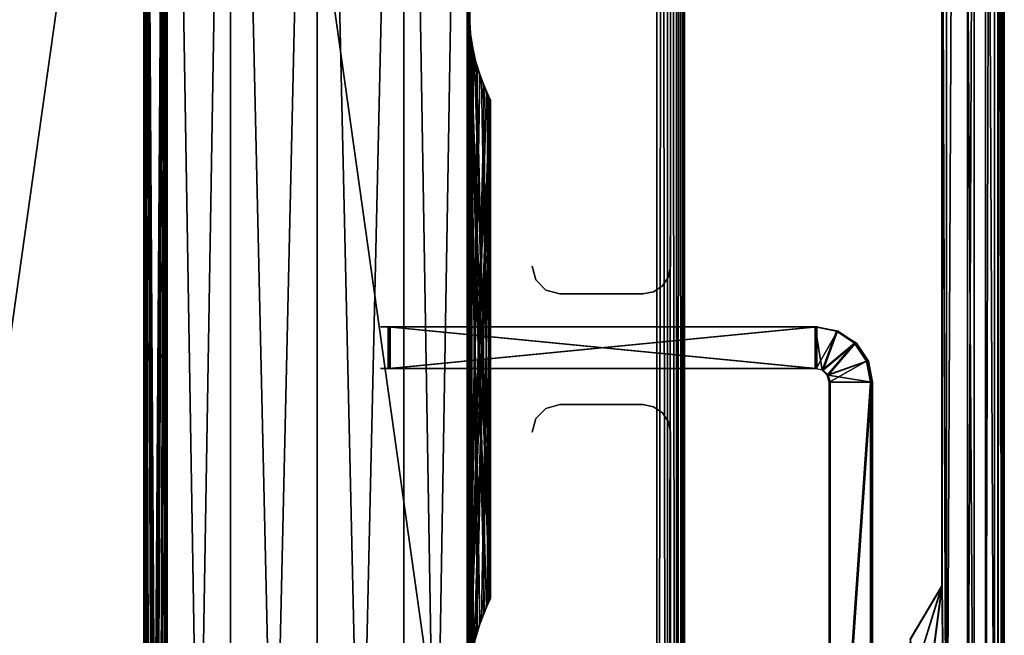
# Model space of a CAD drawing. Extents: x 0 to 142, y 0 to 605.
# Drawn here: x 71 to 142, y 188 to 233 of the extents above; entities that cross this region are included whole.
import ezdxf

# ---------------------------------------------------------------- set-up
doc = ezdxf.new("R2010")
doc.units = 0
doc.header["$MEASUREMENT"] = 0

msp = doc.modelspace()

# ---------------------------------------------------------------- linework, layer by layer
for points in [[(42, 602), (117, 542), (42, 7.999987)], [(42, 7.999987, 0.999987), (117, 67.999992, 0.999987), (42, 602, 0.999987)], [(42, 602, 0.999987), (117, 67.999992, 0.999987), (117, 542, 0.999987)], [(117, 542, 1002), (42, 602, 1002), (117, 67.999992, 1002)], [(117, 67.999992, 1002), (42, 602, 1002), (42, 7.999987, 1002)], [(42, 602, 1000.999939), (117, 542, 1000.999939), (42, 7.999987, 1000.999939)], [(42, 7.999987), (117, 542), (117, 67.999992)], [(42, 7.999987, 1000.999939), (117, 542, 1000.999939), (117, 67.999992, 1000.999939)], [(117, 67.999992), (117, 542), (117.765366, 542, 0.15223)], [(117, 67.999992), (117.765366, 542, 0.15223), (117.765366, 67.999992, 0.15223)], [(117, 542, 1002), (117, 67.999992, 1002), (117.765366, 67.999992, 1001.847717)], [(117, 542, 1002), (117.765366, 67.999992, 1001.847717), (117.765366, 542, 1001.847717)], [(117.765366, 67.999992, 0.15223), (117.765366, 542, 0.15223), (118.414207, 542, 0.585794)], [(117.765366, 67.999992, 0.15223), (118.414207, 542, 0.585794), (118.414207, 67.999992, 0.585794)], [(117.765366, 542, 1001.847717), (117.765366, 67.999992, 1001.847717), (118.414207, 67.999992, 1001.414307)], [(117.765366, 542, 1001.847717), (118.414207, 67.999992, 1001.414307), (118.414207, 542, 1001.414307)], [(118.414207, 67.999992, 0.585794), (118.414207, 542, 0.585794), (118.847755, 542, 1.234621)], [(118.414207, 67.999992, 0.585794), (118.847755, 542, 1.234621), (118.847755, 67.999992, 1.234621)], [(118.414207, 542, 1001.414307), (118.414207, 67.999992, 1001.414307), (118.847755, 67.999992, 1000.76532)], [(118.414207, 542, 1001.414307), (118.847755, 67.999992, 1000.76532), (118.847755, 542, 1000.76532)], [(118.847755, 67.999992, 1.234621), (118.847755, 542, 1.234621), (119, 542, 2.000004)], [(118.847755, 67.999992, 1.234621), (119, 542, 2.000004), (119, 67.999992, 2.000004)], [(118.847755, 542, 1000.76532), (118.847755, 67.999992, 1000.76532), (119, 67.999992, 1000)], [(118.847755, 542, 1000.76532), (119, 67.999992, 1000), (119, 542, 1000)], [(119, 67.999992, 20.999998), (119, 67.999992, 2.000004), (119, 542, 20.999998)], [(119, 542, 20.999998), (119, 67.999992, 2.000004), (119, 542, 2.000004)], [(119, 542, 981), (119, 542, 1000), (119, 67.999992, 981)], [(119, 67.999992, 981), (119, 542, 1000), (119, 67.999992, 1000)], [(137.561829, 254.546082, 54.250927), (137.891022, 479.798523, 54.249107), (137.891022, 165.798523, 54.249107)], [(137.570801, 254.546082, 944.5), (137.899994, 479.798523, 944.5), (137.899994, 165.798523, 944.5)], [(137.570801, 254.546082, 947.5), (137.899994, 165.798523, 947.5), (137.899994, 479.798523, 947.5)], [(137.5784, 254.546082, 57.250874), (137.907593, 165.798523, 57.249054), (137.907593, 479.798523, 57.249054)], [(139.423401, 479.798523, 54.54512), (139.423401, 165.798523, 54.54512), (137.891022, 165.798523, 54.249107)], [(139.423401, 479.798523, 54.54512), (137.891022, 165.798523, 54.249107), (137.891022, 479.798523, 54.249107)], [(139.899994, 165.798523, 946.964111), (139.899994, 479.798523, 946.964111), (137.899994, 479.798523, 947.5)], [(139.899994, 165.798523, 946.964111), (137.899994, 479.798523, 947.5), (137.899994, 165.798523, 947.5)], [(140.725876, 479.798523, 55.405022), (140.725876, 165.798523, 55.405022), (139.423401, 165.798523, 54.54512)], [(140.725876, 479.798523, 55.405022), (139.423401, 165.798523, 54.54512), (139.423401, 479.798523, 54.54512)], [(141.364105, 165.798523, 945.5), (141.364105, 479.798523, 945.5), (139.899994, 479.798523, 946.964111)], [(141.364105, 165.798523, 945.5), (139.899994, 479.798523, 946.964111), (139.899994, 165.798523, 946.964111)], [(141.600128, 479.798523, 56.697906), (141.600128, 165.798523, 56.697906), (140.725876, 165.798523, 55.405022)], [(141.600128, 479.798523, 56.697906), (140.725876, 165.798523, 55.405022), (140.725876, 479.798523, 55.405022)], [(141.900009, 165.798523, 943.5), (141.900009, 479.798523, 943.5), (141.364105, 479.798523, 945.5)], [(141.900009, 165.798523, 943.5), (141.364105, 479.798523, 945.5), (141.364105, 165.798523, 945.5)], [(141.913055, 479.798523, 58.226944), (141.913055, 165.798523, 58.226944), (141.600128, 165.798523, 56.697906)], [(141.913055, 479.798523, 58.226944), (141.600128, 165.798523, 56.697906), (141.600128, 479.798523, 56.697906)], [(141.900009, 327.298523, 934), (141.900009, 479.798523, 943.5), (141.900009, 165.798523, 943.5)], [(141.900009, 479.798523, 914.5), (141.900009, 248.798523, 924), (141.900009, 165.798523, 914.5)], [(141.913055, 479.798523, 58.226944), (141.971085, 248.798523, 68.726776), (141.913055, 165.798523, 58.226944)], [(142.073334, 478.798523, 87.226494), (142.073334, 166.798538, 87.226494), (142.037415, 439.798523, 80.726593)], [(142.037415, 439.798523, 80.726593), (142.073334, 166.798538, 87.226494), (142.034088, 437.548523, 80.123726)], [(142.073334, 166.798538, 87.226494), (142.024979, 435.901398, 78.476624), (142.034088, 437.548523, 80.123726)], [(142.073334, 166.798538, 87.226494), (142.012543, 435.298523, 76.226669), (142.024979, 435.901398, 78.476624)], [(142.026367, 327.298523, 78.726616), (142.012543, 435.298523, 76.226669), (142.073334, 166.798538, 87.226494)], [(141.900009, 165.798523, 943.5), (141.900009, 324.548553, 933.263123), (141.900009, 327.298523, 934)], [(142.073334, 166.798538, 87.226494), (142.020844, 248.798523, 77.726631), (142.026367, 327.298523, 78.726616)], [(141.900009, 165.798523, 943.5), (141.900009, 322.5354, 931.25), (141.900009, 324.548553, 933.263123)], [(141.900009, 248.798523, 933), (141.900009, 322.5354, 931.25), (141.900009, 165.798523, 943.5)], [(80, 304.999969, 946), (80.034424, 60.92778, 945.999146), (81.674683, 304.999969, 952.25)], [(81.14296, 57.955025, 940.778137), (80.645088, 59.504299, 942.036255), (80, 304.999969, 946)], [(80.645088, 59.504299, 942.036255), (80.235321, 60.492905, 943.585938), (80, 304.999969, 946)], [(80, 304.999969, 946), (80.235321, 60.492905, 943.585938), (80.01754, 60.963364, 945.338013)], [(80, 304.999969, 946), (80.01754, 60.963364, 945.338013), (80.034424, 60.92778, 945.999146)], [(81.14296, 57.955025, 940.778137), (80, 304.999969, 946), (81.49131, 55.970116, 940.078979)], [(81.49131, 55.970116, 940.078979), (80, 304.999969, 946), (81.674683, 304.999969, 939.75)], [(80.994392, 58.482662, 51.114201), (80.505775, 59.859142, 52.480267), (80, 304.999969, 55.999992)], [(80.505775, 59.859142, 52.480267), (80.140167, 60.702236, 54.133327), (80, 304.999969, 55.999992)], [(80, 304.999969, 55.999992), (80.140167, 60.702236, 54.133327), (80, 60.999989, 55.999992)], [(80, 304.999969, 55.999992), (80, 60.999989, 55.999992), (81.674683, 304.999969, 62.250004)], [(81.674683, 304.999969, 62.250004), (80, 60.999989, 55.999992), (80.019005, 60.960293, 56.689037)], [(81.674683, 304.999969, 49.75), (81.52652, 54.591, 50.013958), (80, 304.999969, 55.999992)], [(80, 304.999969, 55.999992), (81.52652, 54.591, 50.013958), (81.419411, 56.590408, 50.214619)], [(80, 304.999969, 55.999992), (81.419411, 56.590408, 50.214619), (80.994392, 58.482662, 51.114201)], [(81.674683, 304.999969, 62.250004), (80.019005, 60.960293, 56.689037), (80.291359, 60.366631, 58.683128)], [(81.674683, 304.999969, 952.25), (80.034424, 60.92778, 945.999146), (80.067604, 60.857834, 947.298279)], [(81.674683, 304.999969, 952.25), (80.067604, 60.857834, 947.298279), (80.426773, 60.05101, 949.238403)], [(80.291359, 60.366631, 58.683128), (80.774612, 59.151455, 60.331898), (81.674683, 304.999969, 62.250004)], [(80.426773, 60.05101, 949.238403), (80.922707, 58.712616, 950.713379), (81.674683, 304.999969, 952.25)], [(81.674683, 304.999969, 62.250004), (80.774612, 59.151455, 60.331898), (81.221176, 57.638496, 61.388718)], [(81.674683, 304.999969, 952.25), (80.922707, 58.712616, 950.713379), (81.324989, 57.151943, 951.600769)], [(81.674683, 304.999969, 62.250004), (81.221176, 57.638496, 61.388718), (81.491882, 55.963665, 61.922104)], [(81.674683, 304.999969, 952.25), (81.324989, 57.151943, 951.600769), (81.52652, 55.40897, 951.986023)], [(81.49131, 55.970116, 940.078979), (81.674683, 304.999969, 939.75), (81.674683, 30.000002, 939.75)], [(81.491882, 55.963665, 61.922104), (81.674683, 30.000002, 62.250004), (81.674683, 304.999969, 62.250004)], [(81.674683, 30.000002, 952.25), (81.674683, 304.999969, 952.25), (81.52652, 55.40897, 951.986023)], [(81.674683, 304.999969, 49.75), (81.674683, 30.000002, 49.75), (81.52652, 54.591, 50.013958)], [(81.674683, 30.000002, 939.75), (81.674683, 304.999969, 939.75), (86.25, 304.999969, 935.174683)], [(81.674683, 30.000002, 939.75), (86.25, 304.999969, 935.174683), (86.25, 30.000002, 935.174683)], [(86.25, 30.000002, 956.825317), (86.25, 304.999969, 956.825317), (81.674683, 304.999969, 952.25)], [(86.25, 30.000002, 956.825317), (81.674683, 304.999969, 952.25), (81.674683, 30.000002, 952.25)], [(81.674683, 304.999969, 62.250004), (81.674683, 30.000002, 62.250004), (86.25, 30.000002, 66.825317)], [(81.674683, 304.999969, 62.250004), (86.25, 30.000002, 66.825317), (86.25, 304.999969, 66.825317)], [(86.25, 304.999969, 45.174686), (86.25, 30.000002, 45.174686), (81.674683, 30.000002, 49.75)], [(86.25, 304.999969, 45.174686), (81.674683, 30.000002, 49.75), (81.674683, 304.999969, 49.75)], [(86.25, 30.000002, 935.174683), (86.25, 304.999969, 935.174683), (92.5, 304.999969, 933.5)], [(86.25, 30.000002, 935.174683), (92.5, 304.999969, 933.5), (92.5, 30.000002, 933.5)], [(92.5, 30.000002, 958.5), (92.5, 304.999969, 958.5), (86.25, 304.999969, 956.825317)], [(92.5, 30.000002, 958.5), (86.25, 304.999969, 956.825317), (86.25, 30.000002, 956.825317)], [(86.25, 304.999969, 66.825317), (86.25, 30.000002, 66.825317), (92.5, 30.000002, 68.5)], [(86.25, 304.999969, 66.825317), (92.5, 30.000002, 68.5), (92.5, 304.999969, 68.5)], [(92.5, 304.999969, 43.500008), (92.5, 30.000002, 43.500008), (86.25, 30.000002, 45.174686)], [(92.5, 304.999969, 43.500008), (86.25, 30.000002, 45.174686), (86.25, 304.999969, 45.174686)], [(92.5, 30.000002, 933.5), (92.5, 304.999969, 933.5), (98.749992, 304.999969, 935.174683)], [(92.5, 30.000002, 933.5), (98.749992, 304.999969, 935.174683), (98.749992, 30.000002, 935.174683)], [(98.749992, 30.000002, 956.825317), (98.749992, 304.999969, 956.825317), (92.5, 304.999969, 958.5)], [(98.749992, 30.000002, 956.825317), (92.5, 304.999969, 958.5), (92.5, 30.000002, 958.5)], [(92.5, 304.999969, 68.5), (92.5, 30.000002, 68.5), (98.749992, 30.000002, 66.825317)], [(92.5, 304.999969, 68.5), (98.749992, 30.000002, 66.825317), (98.749992, 304.999969, 66.825317)], [(98.749992, 304.999969, 45.174686), (98.749992, 30.000002, 45.174686), (92.5, 30.000002, 43.500008)], [(98.749992, 304.999969, 45.174686), (92.5, 30.000002, 43.500008), (92.5, 304.999969, 43.500008)], [(98.749992, 30.000002, 935.174683), (98.749992, 304.999969, 935.174683), (103.325317, 304.999969, 939.75)], [(98.749992, 30.000002, 935.174683), (103.325317, 304.999969, 939.75), (103.325317, 30.000002, 939.75)], [(103.325317, 30.000002, 952.25), (103.325317, 304.999969, 952.25), (98.749992, 304.999969, 956.825317)], [(103.325317, 30.000002, 952.25), (98.749992, 304.999969, 956.825317), (98.749992, 30.000002, 956.825317)], [(98.749992, 304.999969, 66.825317), (98.749992, 30.000002, 66.825317), (103.325317, 30.000002, 62.250004)], [(98.749992, 304.999969, 66.825317), (103.325317, 30.000002, 62.250004), (103.325317, 304.999969, 62.250004)], [(103.325317, 304.999969, 49.75), (103.325317, 30.000002, 49.75), (98.749992, 30.000002, 45.174686)], [(103.325317, 304.999969, 49.75), (98.749992, 30.000002, 45.174686), (98.749992, 304.999969, 45.174686)], [(103.47348, 137.408966, 940.013916), (103.47348, 89.408966, 940.013916), (103.325317, 304.999969, 939.75)], [(103.47348, 137.408966, 940.013916), (103.325317, 304.999969, 939.75), (103.47348, 185.408966, 940.013916)], [(103.325317, 304.999969, 939.75), (103.47348, 233.408951, 940.013916), (103.47348, 185.408966, 940.013916)], [(103.508118, 232.036316, 951.922119), (103.508682, 233.970123, 951.921021), (103.325317, 304.999969, 952.25)], [(103.325317, 30.000002, 939.75), (103.325317, 304.999969, 939.75), (103.47348, 89.408966, 940.013916)], [(103.508682, 185.970123, 951.921021), (103.508118, 232.036316, 951.922119), (103.325317, 304.999969, 952.25)], [(103.508682, 185.970123, 951.921021), (103.325317, 304.999969, 952.25), (103.325317, 30.000002, 952.25)], [(103.508118, 233.963669, 50.077885), (103.508682, 232.029861, 50.078957), (103.325317, 304.999969, 49.75)], [(103.508682, 232.029861, 50.078957), (103.508118, 185.963654, 50.077885), (103.325317, 304.999969, 49.75)], [(103.325317, 304.999969, 49.75), (103.508118, 185.963654, 50.077885), (103.508682, 184.029846, 50.078957)], [(103.325317, 304.999969, 62.250004), (103.325317, 30.000002, 62.250004), (103.47348, 232.591003, 61.986046)], [(103.325317, 304.999969, 62.250004), (103.47348, 232.591003, 61.986046), (103.580589, 234.590408, 61.78537)], [(103.508682, 184.029846, 50.078957), (103.325317, 30.000002, 49.75), (103.325317, 304.999969, 49.75)], [(137.561829, 254.546082, 54.250927), (137.891022, 165.798523, 54.249107), (137.561829, 191.914444, 54.250927)], [(137.570801, 254.546082, 944.5), (137.899994, 165.798523, 944.5), (137.570801, 191.914444, 944.5)], [(137.570801, 191.914444, 947.5), (137.899994, 165.798523, 947.5), (137.570801, 254.546082, 947.5)], [(137.5784, 191.914444, 57.250874), (137.907593, 165.798523, 57.249054), (137.5784, 254.546082, 57.250874)], [(118, 250.999985, 1000.999939), (118, 214.999985, 1000.999939), (118, 250.999985, 0.999987)], [(118, 250.999985, 0.999987), (118, 214.999985, 1000.999939), (118, 214.999985, 0.999987)], [(141.900009, 165.798523, 914.5), (141.900009, 248.798523, 924), (141.900009, 242.798538, 924)], [(141.900009, 165.798523, 943.5), (141.900009, 242.798538, 933), (141.900009, 248.798523, 933)], [(141.913055, 165.798523, 58.226944), (141.971085, 248.798523, 68.726776), (141.971085, 242.798538, 68.726776)], [(142.073334, 166.798538, 87.226494), (142.020844, 242.798538, 77.726631), (142.020844, 248.798523, 77.726631)], [(141.900009, 165.798523, 914.5), (141.900009, 242.798538, 924), (141.900009, 240.548523, 924.602844)], [(141.900009, 165.798523, 943.5), (141.900009, 240.548523, 932.397156), (141.900009, 242.798538, 933)], [(141.974426, 240.548523, 69.329651), (141.913055, 165.798523, 58.226944), (141.971085, 242.798538, 68.726776)], [(142.017502, 240.548523, 77.123764), (142.020844, 242.798538, 77.726631), (142.073334, 166.798538, 87.226494)], [(141.900009, 238.901413, 926.25), (141.900009, 165.798523, 914.5), (141.900009, 240.548523, 924.602844)], [(141.900009, 238.901413, 930.75), (141.900009, 240.548523, 932.397156), (141.900009, 165.798523, 943.5)], [(141.983536, 238.901413, 70.97673), (141.913055, 165.798523, 58.226944), (141.974426, 240.548523, 69.329651)], [(142.073334, 166.798538, 87.226494), (142.008392, 238.901413, 75.476677), (142.017502, 240.548523, 77.123764)], [(141.900009, 238.901413, 930.75), (141.900009, 165.798523, 943.5), (141.900009, 238.298538, 928.5)], [(141.900009, 238.298538, 928.5), (141.900009, 165.798523, 914.5), (141.900009, 238.901413, 926.25)], [(141.983536, 238.901413, 70.97673), (142.067825, 165.798523, 86.226509), (141.913055, 165.798523, 58.226944)], [(141.995972, 238.298538, 73.226707), (142.067825, 165.798523, 86.226509), (141.983536, 238.901413, 70.97673)], [(142.008392, 238.901413, 75.476677), (142.067825, 165.798523, 86.226509), (141.995972, 238.298538, 73.226707)], [(142.073334, 166.798538, 87.226494), (142.067825, 165.798523, 86.226509), (142.008392, 238.901413, 75.476677)], [(141.900009, 238.298538, 928.5), (141.900009, 165.798523, 943.5), (141.900009, 165.798523, 914.5)], [(103.47348, 185.408966, 940.013916), (103.47348, 233.408951, 940.013916), (103.580589, 231.409576, 940.214661)], [(103.325317, 30.000002, 62.250004), (103.47348, 184.591003, 61.986046), (103.47348, 232.591003, 61.986046)], [(103.47348, 232.591003, 61.986046), (103.47348, 184.591003, 61.986046), (103.580589, 186.590408, 61.78537)], [(103.47348, 232.591003, 61.986046), (103.580589, 186.590408, 61.78537), (103.675011, 230.848038, 61.600819)], [(103.778816, 230.361496, 951.388733), (103.508118, 232.036316, 951.922119), (103.508682, 185.970123, 951.921021)], [(103.508682, 232.029861, 50.078957), (103.778816, 187.638489, 50.611286), (103.508118, 185.963654, 50.077885)], [(104.980988, 190.960281, 55.310966), (104.708633, 190.366623, 53.31686), (103.508682, 232.029861, 50.078957)], [(103.508682, 232.029861, 50.078957), (104.708633, 190.366623, 53.31686), (104.22538, 189.151443, 51.668091)], [(104.22538, 189.151443, 51.668091), (103.778816, 187.638489, 50.611286), (103.508682, 232.029861, 50.078957)], [(104.980988, 190.960281, 55.310966), (103.508682, 232.029861, 50.078957), (105, 190.999985, 55.999992)], [(105, 190.999985, 55.999992), (103.508682, 232.029861, 50.078957), (103.857033, 230.044968, 50.778152)], [(103.47348, 185.408966, 940.013916), (103.580589, 231.409576, 940.214661), (103.675011, 187.151932, 940.39917)], [(103.675011, 187.151932, 940.39917), (103.580589, 231.409576, 940.214661), (104.077286, 188.712631, 941.28656)], [(104.005608, 229.517303, 941.114197), (104.932388, 190.857834, 944.70166), (103.580589, 231.409576, 940.214661)], [(103.580589, 231.409576, 940.214661), (104.932388, 190.857834, 944.70166), (104.573219, 190.05101, 942.761597)], [(103.580589, 231.409576, 940.214661), (104.573219, 190.05101, 942.761597), (104.077286, 188.712631, 941.28656)], [(103.508682, 185.970123, 951.921021), (104.22538, 228.848526, 950.331909), (103.778816, 230.361496, 951.388733)], [(103.675011, 230.848038, 61.600819), (103.580589, 186.590408, 61.78537), (104.077286, 229.287354, 60.713425)], [(105, 190.999985, 55.999992), (103.857033, 230.044968, 50.778152), (104.354904, 228.495682, 52.036255)], [(104.494225, 228.140839, 942.480286), (104.932388, 190.857834, 944.70166), (104.005608, 229.517303, 941.114197)], [(103.508682, 185.970123, 951.921021), (104.708633, 227.633362, 948.683167), (104.22538, 228.848526, 950.331909)], [(103.580589, 186.590408, 61.78537), (104.573219, 227.948975, 59.238403), (104.077286, 229.287354, 60.713425)], [(104.354904, 228.495682, 52.036255), (104.764671, 227.507065, 53.585903), (105, 190.999985, 55.999992)], [(104.859833, 227.29776, 944.133362), (104.932388, 190.857834, 944.70166), (104.494225, 228.140839, 942.480286)], [(104.980988, 227.039688, 946.689026), (104.708633, 227.633362, 948.683167), (103.508682, 185.970123, 951.921021)], [(103.580589, 186.590408, 61.78537), (104.932388, 227.142136, 57.298317), (104.573219, 227.948975, 59.238403)], [(105, 190.999985, 55.999992), (104.764671, 227.507065, 53.585903), (104.98246, 227.036621, 55.338009)], [(104.980988, 227.039688, 946.689026), (103.508682, 185.970123, 951.921021), (105, 227, 946)], [(105, 227, 946), (103.508682, 185.970123, 951.921021), (103.857033, 187.955017, 951.221802)], [(104.005608, 188.482651, 60.885803), (104.932388, 227.142136, 57.298317), (103.580589, 186.590408, 61.78537)], [(105, 227, 946), (103.857033, 187.955017, 951.221802), (104.354904, 189.504303, 949.963745)], [(104.494225, 189.859146, 59.519737), (104.932388, 227.142136, 57.298317), (104.005608, 188.482651, 60.885803)], [(104.354904, 189.504303, 949.963745), (104.764671, 190.492905, 948.414063), (105, 227, 946)], [(104.859833, 190.702225, 57.866676), (104.932388, 227.142136, 57.298317), (104.494225, 189.859146, 59.519737)], [(105, 227, 946), (104.764671, 190.492905, 948.414063), (104.98246, 190.963364, 946.661987)], [(105, 227, 946), (104.965576, 190.92778, 946.000854), (104.859833, 227.29776, 944.133362)], [(104.859833, 227.29776, 944.133362), (104.965576, 190.92778, 946.000854), (104.932388, 190.857834, 944.70166)], [(104.859833, 190.702225, 57.866676), (104.965576, 227.072205, 55.999115), (104.932388, 227.142136, 57.298317)], [(105, 190.999985, 55.999992), (104.965576, 227.072205, 55.999115), (104.859833, 190.702225, 57.866676)], [(105, 190.999985, 55.999992), (104.98246, 227.036621, 55.338009), (104.965576, 227.072205, 55.999115)], [(105, 227, 946), (104.98246, 190.963364, 946.661987), (104.965576, 190.92778, 946.000854)], [(107.999992, 214.999985, 1000.999939), (107.999992, 214.999985, 0.999987), (108.267944, 213.999985, 0.999987)], [(107.999992, 214.999985, 1000.999939), (108.267944, 213.999985, 0.999987), (108.267944, 213.999985, 1000.999939)], [(117.847755, 214.234619, 1000.999939), (117.847755, 214.234619, 0.999987), (118, 214.999985, 0.999987)], [(117.847755, 214.234619, 1000.999939), (118, 214.999985, 0.999987), (118, 214.999985, 1000.999939)], [(108.267944, 213.999985, 1000.999939), (108.267944, 213.999985, 0.999987), (109, 213.267944, 0.999987)], [(108.267944, 213.999985, 1000.999939), (109, 213.267944, 0.999987), (109, 213.267944, 1000.999939)], [(117.414215, 213.585785, 1000.999939), (117.414215, 213.585785, 0.999987), (117.847755, 214.234619, 0.999987)], [(117.414215, 213.585785, 1000.999939), (117.847755, 214.234619, 0.999987), (117.847755, 214.234619, 1000.999939)], [(109, 213.267944, 1000.999939), (109, 213.267944, 0.999987), (110, 213, 0.999987)], [(109, 213.267944, 1000.999939), (110, 213, 0.999987), (110, 213, 1000.999939)], [(116, 213, 1000.999939), (116, 213, 0.999987), (116.765366, 213.152237, 0.999987)], [(116, 213, 1000.999939), (116.765366, 213.152237, 0.999987), (116.765366, 213.152237, 1000.999939)], [(116.765366, 213.152237, 1000.999939), (116.765366, 213.152237, 0.999987), (117.414215, 213.585785, 0.999987)], [(116.765366, 213.152237, 1000.999939), (117.414215, 213.585785, 0.999987), (117.414215, 213.585785, 1000.999939)], [(116, 213, 1000.999939), (110, 213, 1000.999939), (116, 213, 0.999987)], [(116, 213, 0.999987), (110, 213, 1000.999939), (110, 213, 0.999987)], [(128.427597, 210.615906, 42.801231), (97.616173, 210.615906, 42.971523), (97.068985, 210.615906, 44.36496)], [(97.068985, 210.615906, 44.36496), (99.462303, 210.615906, 45.618473), (128.427597, 210.615906, 42.801231)], [(128.5, 210.615906, 933), (97.688103, 210.615906, 933), (97.133217, 210.615906, 934.390381)], [(97.133217, 210.615906, 957.609619), (97.688103, 210.615906, 959), (99.519569, 210.615906, 956.342896)], [(97.133217, 210.615906, 934.390381), (99.519569, 210.615906, 935.657104), (128.5, 210.615906, 933)], [(97.197319, 210.615906, 67.583832), (97.759872, 210.615906, 68.97113), (99.57663, 210.615906, 66.30394)], [(128.427597, 210.615906, 42.801231), (128.427597, 207.615906, 42.801231), (97.616173, 210.615906, 42.971523)], [(97.616173, 210.615906, 42.971523), (128.427597, 207.615906, 42.801231), (97.616173, 207.615906, 42.971523)], [(128.5, 210.615906, 933), (128.5, 207.615906, 933), (97.688103, 210.615906, 933)], [(97.688103, 210.615906, 933), (128.5, 207.615906, 933), (97.688103, 207.615906, 933)], [(128.5, 207.615906, 959), (128.5, 210.615906, 959), (97.688103, 207.615906, 959)], [(97.688103, 207.615906, 959), (128.5, 210.615906, 959), (97.688103, 210.615906, 959)], [(99.519569, 210.615906, 956.342896), (97.688103, 210.615906, 959), (128.5, 210.615906, 959)], [(128.571304, 207.615906, 68.800835), (128.571304, 210.615906, 68.800835), (97.759872, 207.615906, 68.97113)], [(97.759872, 207.615906, 68.97113), (128.571304, 210.615906, 68.800835), (97.759872, 210.615906, 68.97113)], [(99.57663, 210.615906, 66.30394), (97.759872, 210.615906, 68.97113), (128.571304, 210.615906, 68.800835)], [(128.427597, 210.615906, 42.801231), (99.462303, 210.615906, 45.618473), (101.530373, 210.615906, 47.356934)], [(99.519569, 210.615906, 956.342896), (128.5, 210.615906, 959), (101.578003, 210.615906, 954.593018)], [(128.5, 210.615906, 933), (99.519569, 210.615906, 935.657104), (101.578003, 210.615906, 937.407043)], [(128.571304, 210.615906, 68.800835), (101.625351, 210.615906, 64.542709), (99.57663, 210.615906, 66.30394)], [(128.427597, 210.615906, 42.801231), (101.530373, 210.615906, 47.356934), (103.17659, 210.615906, 49.499184)], [(101.578003, 210.615906, 954.593018), (128.5, 210.615906, 959), (103.212357, 210.615906, 952.441711)], [(128.5, 210.615906, 933), (101.578003, 210.615906, 937.407043), (103.212357, 210.615906, 939.55835)], [(128.571304, 210.615906, 68.800835), (103.247795, 210.615906, 62.382401), (101.625351, 210.615906, 64.542709)], [(103.17659, 210.615906, 49.499184), (104.324043, 210.615906, 51.945122), (128.427597, 210.615906, 42.801231)], [(104.346275, 210.615906, 949.989441), (103.212357, 210.615906, 952.441711), (128.5, 210.615906, 959)], [(103.212357, 210.615906, 939.55835), (104.346275, 210.615906, 942.010498), (128.5, 210.615906, 933)], [(104.368141, 210.615906, 59.923931), (103.247795, 210.615906, 62.382401), (128.571304, 210.615906, 68.800835)], [(128.427597, 210.615906, 42.801231), (104.324043, 210.615906, 51.945122), (104.919136, 210.615906, 54.580479)], [(128.5, 210.615906, 933), (104.346275, 210.615906, 942.010498), (104.926796, 210.615906, 944.64917)], [(128.5, 210.615906, 959), (104.926796, 210.615906, 947.35083), (104.346275, 210.615906, 949.989441)], [(128.571304, 210.615906, 68.800835), (104.934067, 210.615906, 57.28215), (104.368141, 210.615906, 59.923931)], [(128.427597, 210.615906, 42.801231), (104.919136, 210.615906, 54.580479), (128.571304, 210.615906, 68.800835)], [(128.571304, 210.615906, 68.800835), (104.919136, 210.615906, 54.580479), (104.934067, 210.615906, 57.28215)], [(128.5, 210.615906, 933), (104.926796, 210.615906, 944.64917), (128.5, 210.615906, 959)], [(128.5, 210.615906, 959), (104.926796, 210.615906, 944.64917), (104.926796, 210.615906, 947.35083)], [(130.102005, 210.311432, 68.792374), (129.958298, 210.311432, 42.792767), (128.427597, 210.615906, 42.801231)], [(130.102005, 210.311432, 68.792374), (128.427597, 210.615906, 42.801231), (128.571304, 210.615906, 68.800835)], [(128.927582, 207.481934, 42.798458), (128.427597, 207.615906, 42.801231), (128.427597, 210.615906, 42.801231)], [(129.958298, 210.311432, 42.792767), (128.927582, 207.481934, 42.798458), (128.427597, 210.615906, 42.801231)], [(128.5, 210.615906, 959), (128.5, 207.615906, 959), (130.030731, 210.311432, 959)], [(130.030731, 210.311432, 959), (130.030731, 210.311432, 933), (128.5, 210.615906, 933)], [(130.030731, 210.311432, 959), (128.5, 210.615906, 933), (128.5, 210.615906, 959)], [(130.030731, 210.311432, 959), (128.5, 207.615906, 959), (129, 207.481934, 959)], [(131.255981, 209.444351, 42.785583), (128.927582, 207.481934, 42.798458), (129.958298, 210.311432, 42.792767)], [(130.030731, 210.311432, 959), (129, 207.481934, 959), (131.32843, 209.444351, 959)], [(131.399673, 209.444351, 68.785202), (131.255981, 209.444351, 42.785583), (129.958298, 210.311432, 42.792767)], [(131.399673, 209.444351, 68.785202), (129.958298, 210.311432, 42.792767), (130.102005, 210.311432, 68.792374)], [(131.32843, 209.444351, 959), (131.32843, 209.444351, 933), (130.030731, 210.311432, 933)], [(131.32843, 209.444351, 959), (130.030731, 210.311432, 933), (130.030731, 210.311432, 959)], [(131.255981, 209.444351, 42.785583), (129.293625, 207.115921, 42.796432), (128.927582, 207.481934, 42.798458)], [(131.32843, 209.444351, 959), (129, 207.481934, 959), (129.366028, 207.115921, 959)], [(132.123047, 208.146652, 42.780815), (129.293625, 207.115921, 42.796432), (131.255981, 209.444351, 42.785583)], [(131.32843, 209.444351, 959), (129.366028, 207.115921, 959), (132.195511, 208.146652, 959)], [(132.266754, 208.146652, 68.780411), (132.123047, 208.146652, 42.780815), (131.255981, 209.444351, 42.785583)], [(132.266754, 208.146652, 68.780411), (131.255981, 209.444351, 42.785583), (131.399673, 209.444351, 68.785202)], [(132.195511, 208.146652, 959), (132.195511, 208.146652, 933), (131.32843, 209.444351, 933)], [(132.195511, 208.146652, 959), (131.32843, 209.444351, 933), (131.32843, 209.444351, 959)], [(132.123047, 208.146652, 42.780815), (129.427582, 206.615906, 42.795719), (129.293625, 207.115921, 42.796432)], [(132.195511, 208.146652, 959), (129.366028, 207.115921, 959), (132.5, 206.615906, 959)], [(132.427536, 206.615906, 42.779118), (129.427582, 206.615906, 42.795719), (132.123047, 208.146652, 42.780815)], [(132.571228, 206.615906, 68.778725), (132.427536, 206.615906, 42.779118), (132.123047, 208.146652, 42.780815)], [(132.571228, 206.615906, 68.778725), (132.123047, 208.146652, 42.780815), (132.266754, 208.146652, 68.780411)], [(132.5, 206.615906, 959), (132.5, 206.615906, 933), (132.195511, 208.146652, 933)], [(132.5, 206.615906, 959), (132.195511, 208.146652, 933), (132.195511, 208.146652, 959)], [(97.068985, 207.615906, 44.36496), (97.616173, 207.615906, 42.971523), (99.462303, 207.615906, 45.618473)], [(128.5, 207.615906, 959), (97.688103, 207.615906, 959), (97.133217, 207.615906, 957.609619)], [(97.133217, 207.615906, 957.609619), (99.519569, 207.615906, 956.342896), (128.5, 207.615906, 959)], [(97.133217, 207.615906, 934.390381), (97.688103, 207.615906, 933), (99.519569, 207.615906, 935.657104)], [(97.759872, 207.615906, 68.97113), (97.197319, 207.615906, 67.583832), (128.571304, 207.615906, 68.800835)], [(128.571304, 207.615906, 68.800835), (97.197319, 207.615906, 67.583832), (99.57663, 207.615906, 66.30394)], [(99.462303, 207.615906, 45.618473), (97.616173, 207.615906, 42.971523), (128.427597, 207.615906, 42.801231)], [(99.519569, 207.615906, 935.657104), (97.688103, 207.615906, 933), (128.5, 207.615906, 933)], [(99.462303, 207.615906, 45.618473), (128.427597, 207.615906, 42.801231), (101.530373, 207.615906, 47.356934)], [(128.5, 207.615906, 959), (99.519569, 207.615906, 956.342896), (101.578003, 207.615906, 954.593018)], [(99.519569, 207.615906, 935.657104), (128.5, 207.615906, 933), (101.578003, 207.615906, 937.407043)], [(128.571304, 207.615906, 68.800835), (99.57663, 207.615906, 66.30394), (101.625351, 207.615906, 64.542709)], [(101.530373, 207.615906, 47.356934), (128.427597, 207.615906, 42.801231), (103.17659, 207.615906, 49.499184)], [(128.5, 207.615906, 959), (101.578003, 207.615906, 954.593018), (103.212357, 207.615906, 952.441711)], [(101.578003, 207.615906, 937.407043), (128.5, 207.615906, 933), (103.212357, 207.615906, 939.55835)], [(128.571304, 207.615906, 68.800835), (101.625351, 207.615906, 64.542709), (103.247795, 207.615906, 62.382401)], [(104.324043, 207.615906, 51.945122), (103.17659, 207.615906, 49.499184), (128.427597, 207.615906, 42.801231)], [(128.5, 207.615906, 933), (104.346275, 207.615906, 942.010498), (103.212357, 207.615906, 939.55835)], [(103.212357, 207.615906, 952.441711), (104.346275, 207.615906, 949.989441), (128.5, 207.615906, 959)], [(103.247795, 207.615906, 62.382401), (104.368141, 207.615906, 59.923931), (128.571304, 207.615906, 68.800835)], [(128.427597, 207.615906, 42.801231), (104.919136, 207.615906, 54.580479), (104.324043, 207.615906, 51.945122)], [(128.5, 207.615906, 959), (104.346275, 207.615906, 949.989441), (104.926796, 207.615906, 947.35083)], [(128.5, 207.615906, 933), (104.926796, 207.615906, 944.64917), (104.346275, 207.615906, 942.010498)], [(128.571304, 207.615906, 68.800835), (104.368141, 207.615906, 59.923931), (104.934067, 207.615906, 57.28215)], [(128.427597, 207.615906, 42.801231), (104.934067, 207.615906, 57.28215), (104.919136, 207.615906, 54.580479)], [(128.5, 207.615906, 959), (104.926796, 207.615906, 947.35083), (128.5, 207.615906, 933)], [(128.5, 207.615906, 933), (104.926796, 207.615906, 947.35083), (104.926796, 207.615906, 944.64917)], [(128.571304, 207.615906, 68.800835), (104.934067, 207.615906, 57.28215), (128.427597, 207.615906, 42.801231)], [(129.366028, 207.115921, 959), (129.5, 206.615906, 959), (132.5, 206.615906, 959)], [(129.427582, 206.615906, 42.795719), (132.427536, 206.615906, 42.779118), (129.427582, 163.615906, 42.795719)], [(129.427582, 163.615906, 42.795719), (132.427536, 206.615906, 42.779118), (132.427536, 163.615906, 42.779118)], [(132.5, 163.615906, 959), (132.5, 206.615906, 959), (129.5, 163.615906, 959)], [(129.5, 163.615906, 959), (132.5, 206.615906, 959), (129.5, 206.615906, 959)], [(132.466232, 179.615921, 49.779026), (132.427536, 163.615906, 42.779118), (132.427536, 206.615906, 42.779118)], [(132.466232, 179.615921, 49.779026), (132.427536, 206.615906, 42.779118), (132.532547, 179.615921, 61.778828)], [(132.532547, 179.615921, 61.778828), (132.427536, 206.615906, 42.779118), (132.571228, 206.615906, 68.778725)], [(132.5, 179.615921, 940), (132.5, 163.615906, 933), (132.5, 206.615906, 933)], [(132.5, 179.615921, 940), (132.5, 206.615906, 933), (132.5, 179.615921, 952)], [(132.5, 179.615921, 952), (132.5, 206.615906, 933), (132.5, 206.615906, 959)], [(132.5, 179.615921, 952), (132.5, 206.615906, 959), (132.5, 163.615906, 959)], [(132.532547, 179.615921, 61.778828), (132.571228, 206.615906, 68.778725), (132.571228, 163.615906, 68.778725)], [(109, 204.732025, 1000.999939), (109, 204.732025, 0.999987), (108.267944, 204, 0.999987)], [(109, 204.732025, 1000.999939), (108.267944, 204, 0.999987), (108.267944, 204, 1000.999939)], [(110, 204.999985, 1000.999939), (110, 204.999985, 0.999987), (109, 204.732025, 0.999987)], [(110, 204.999985, 1000.999939), (109, 204.732025, 0.999987), (109, 204.732025, 1000.999939)], [(110, 204.999985, 1000.999939), (116, 204.999985, 1000.999939), (110, 204.999985, 0.999987)], [(110, 204.999985, 0.999987), (116, 204.999985, 1000.999939), (116, 204.999985, 0.999987)], [(116.765366, 204.847748, 1000.999939), (116.765366, 204.847748, 0.999987), (116, 204.999985, 0.999987)], [(116.765366, 204.847748, 1000.999939), (116, 204.999985, 0.999987), (116, 204.999985, 1000.999939)], [(117.414215, 204.4142, 1000.999939), (117.414215, 204.4142, 0.999987), (116.765366, 204.847748, 0.999987)], [(117.414215, 204.4142, 1000.999939), (116.765366, 204.847748, 0.999987), (116.765366, 204.847748, 1000.999939)], [(108.267944, 204, 1000.999939), (108.267944, 204, 0.999987), (107.999992, 202.999985, 0.999987)], [(108.267944, 204, 1000.999939), (107.999992, 202.999985, 0.999987), (107.999992, 202.999985, 1000.999939)], [(117.847755, 203.765366, 1000.999939), (117.847755, 203.765366, 0.999987), (117.414215, 204.4142, 0.999987)], [(117.847755, 203.765366, 1000.999939), (117.414215, 204.4142, 0.999987), (117.414215, 204.4142, 1000.999939)], [(118, 202.999985, 1000.999939), (118, 202.999985, 0.999987), (117.847755, 203.765366, 0.999987)], [(118, 202.999985, 1000.999939), (117.847755, 203.765366, 0.999987), (117.847755, 203.765366, 1000.999939)], [(118, 202.999985, 1000.999939), (118, 167, 1000.999939), (118, 202.999985, 0.999987)], [(118, 202.999985, 0.999987), (118, 167, 1000.999939), (118, 167, 0.999987)], [(137.570801, 191.914444, 947.5), (135.289429, 188.073181, 947.5), (134.995056, 183.615234, 947.5)], [(134.995056, 183.615234, 947.5), (136.495056, 183.615295, 947.5), (137.570801, 191.914444, 947.5)], [(137.5784, 191.914444, 57.250874), (135.297058, 188.073181, 57.263493), (135.002701, 183.615234, 57.265118)], [(135.002701, 183.615234, 57.265118), (136.502686, 183.615295, 57.256817), (137.5784, 191.914444, 57.250874)], [(137.561829, 191.914444, 54.250927), (136.486099, 183.615295, 54.25687), (135.280487, 188.073181, 54.263531)], [(137.570801, 191.914444, 944.5), (136.495056, 183.615295, 944.5), (135.289429, 188.073181, 944.5)], [(137.561829, 191.914444, 54.250927), (137.891022, 165.798523, 54.249107), (136.486099, 183.615295, 54.25687)], [(137.570801, 191.914444, 944.5), (137.899994, 165.798523, 944.5), (136.495056, 183.615295, 944.5)], [(137.570801, 191.914444, 947.5), (136.495056, 183.615295, 947.5), (137.899994, 165.798523, 947.5)], [(137.5784, 191.914444, 57.250874), (136.502686, 183.615295, 57.256817), (137.907593, 165.798523, 57.249054)]]:
    msp.add_3dface(points)

doc.saveas('drawing.dxf')
